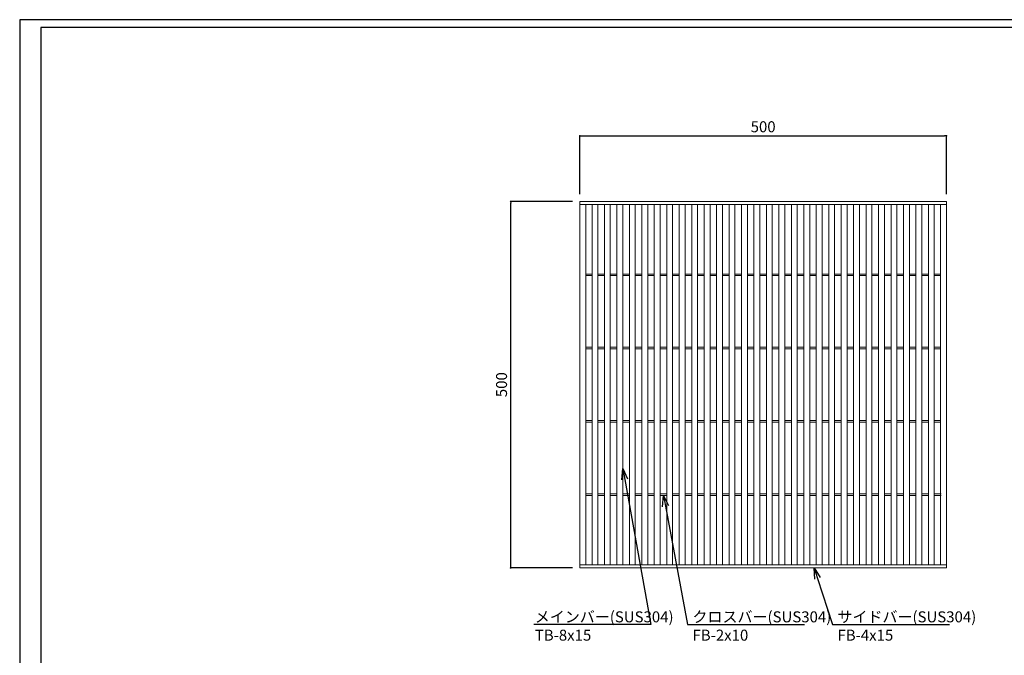
# Model space of a CAD drawing. Extents: x 0 to 431, y 0 to 305.
# Drawn here: x 0 to 269, y 132 to 305 of the extents above; entities that cross this region are included whole.
import ezdxf
from ezdxf import colors
from ezdxf.entities.mleader import LeaderData, LeaderLine
from ezdxf.math import Vec2, Vec3

# ---------------------------------------------------------------- set-up
doc = ezdxf.new("R2010")
doc.units = 0
doc.header["$MEASUREMENT"] = 0
doc.layers.get('0').update_dxf_attribs({"linetype": 'CONTINUOUS'})
doc.layers.get('Defpoints').update_dxf_attribs({"linetype": 'CONTINUOUS'})
doc.layers.add('A1FRAME', color=7, linetype='CONTINUOUS')
doc.layers.add('寸法', color=4, linetype='CONTINUOUS', lineweight=5)
doc.layers.add('蓋', color=3, linetype='CONTINUOUS', lineweight=5)
doc.styles.get("Standard").update_dxf_attribs({"font": 'txt.shx', "width": 0.8, "bigfont": 'bigfont.shx'})
doc.dimstyles.new('単品1-5', dxfattribs={"dimtxt": 3, "dimasz": 0.5, "dimexe": 0, "dimexo": 2, "dimgap": 1, "dimtad": 1, "dimlfac": 5, "dimdsep": 46, "dimtxsty": 'STANDARD', "dimblk": 'DOT', "dimcen": 0.09, "dimadec": 0, "dimazin": 2, "dimtfac": 1, "dimtmove": 0, "dimatfit": 3, "dimldrblk": 'OPEN30', "dimfxl": 1, "dimtolj": 1, "dimtzin": 0, "dimarcsym": 0})

# ---------------------------------------------------------------- blocks, each defined once
blk = doc.blocks.new('_Dot')
at = {"color": 0, "linetype": 'ByBlock', "lineweight": -2}
blk.add_line((-0.5, 0), (-1, 0), dxfattribs=at)
at = {"color": 0, "linetype": 'ByBlock', "const_width": 0.5}
blk.add_lwpolyline([(-0.25, 0, 1), (0.25, 0, 1)], format="xyb", close=True, dxfattribs=at)
blk = doc.blocks.new('*D20')
at = {"layer": 'Defpoints', "color": 0, "transparency": 16777216}
for p in [(133.99, 255.67), (152.88, 255.67), (152.88, 155.67)]:
    blk.add_point(p, dxfattribs=at)
at = {"layer": '寸法', "color": 0, "lineweight": -2, "transparency": 16777216}
for p, q in [((150.88, 255.67), (133.99, 255.67)), ((133.99, 156.17), (133.99, 255.17)), ((150.88, 155.67), (133.99, 155.67))]:
    blk.add_line(p, q, dxfattribs=at)
at = {"layer": '寸法', "color": 0, "lineweight": -2, "transparency": 16777216, "xscale": 0.5, "yscale": 0.5, "zscale": 0.5}
for p, rotation in [((133.99, 255.67), 90), ((133.99, 155.67), 270)]:
    blk.add_blockref('_Dot', p, dxfattribs=dict(at, rotation=rotation))
at = {"layer": '寸法', "color": 0, "transparency": 16777216, "insert": (131.49, 205.67), "char_height": 3, "attachment_point": 5, "rotation": 90}
blk.add_mtext('\\A1;500', dxfattribs=at)
blk = doc.blocks.new('_Open30')
at = {"color": 0, "linetype": 'ByBlock', "lineweight": -2}
for p, q in [((-1, 0.268), (0, 0)), ((0, 0), (-1, -0.268)), ((0, 0), (-1, 0))]:
    blk.add_line(p, q, dxfattribs=at)
blk = doc.blocks.new('*D21')
at = {"layer": 'Defpoints', "color": 0, "transparency": 16777216}
for p in [(252.88, 273.57), (152.88, 255.67), (252.88, 255.67)]:
    blk.add_point(p, dxfattribs=at)
at = {"layer": '寸法', "color": 0, "lineweight": -2, "transparency": 16777216}
for p, q in [((152.88, 257.67), (152.88, 273.57)), ((153.38, 273.57), (252.38, 273.57)), ((252.88, 257.67), (252.88, 273.57))]:
    blk.add_line(p, q, dxfattribs=at)
at = {"layer": '寸法', "color": 0, "lineweight": -2, "transparency": 16777216, "xscale": 0.5, "yscale": 0.5, "zscale": 0.5, "rotation": 180}
blk.add_blockref('_Dot', (152.88, 273.57), dxfattribs=at)
at = {"layer": '寸法', "color": 0, "lineweight": -2, "transparency": 16777216, "xscale": 0.5, "yscale": 0.5, "zscale": 0.5}
blk.add_blockref('_Dot', (252.88, 273.57), dxfattribs=at)
at = {"layer": '寸法', "color": 0, "transparency": 16777216, "insert": (202.88, 276.07), "char_height": 3, "attachment_point": 5}
blk.add_mtext('\\A1;500', dxfattribs=at)

msp = doc.modelspace()

# ---------------------------------------------------------------- linework, layer by layer
at = {"layer": 'A1FRAME', "color": 1, "linetype": 'Continuous', "lineweight": 25}
for p, q in [((0, 305.2925), (0, 0)), ((430.6604, 305.2925), (0, 305.2925))]:
    msp.add_line(p, q, dxfattribs=at)
at = {"layer": 'A1FRAME', "color": 11, "linetype": 'Continuous', "lineweight": 25}
for p, q in [((5.7474, 303.1372), (5.7474, 2.1553)), ((414.8551, 303.1372), (5.7474, 303.1372))]:
    msp.add_line(p, q, dxfattribs=at)
at = {"layer": '蓋'}
for p, q in [((152.8792, 155.667), (152.8792, 255.667)), ((152.8792, 255.667), (252.8792, 255.667)), ((252.8792, 155.667), (252.8792, 255.667)), ((152.8792, 254.867), (252.8792, 254.867)), ((154.4792, 156.467), (154.4792, 254.867)), ((156.1792, 156.467), (156.1792, 254.867)), ((157.7792, 156.467), (157.7792, 254.867)), ((159.5792, 156.467), (159.5792, 254.867)), ((161.1792, 156.467), (161.1792, 254.867)), ((162.9792, 156.467), (162.9792, 254.867)), ((164.5792, 156.467), (164.5792, 254.867)), ((166.3792, 156.467), (166.3792, 254.867)), ((167.9792, 156.467), (167.9792, 254.867)), ((169.7792, 156.467), (169.7792, 254.867)), ((171.3792, 156.467), (171.3792, 254.867)), ((173.1792, 156.467), (173.1792, 254.867)), ((174.7792, 156.467), (174.7792, 254.867)), ((176.5792, 156.467), (176.5792, 254.867)), ((178.1792, 156.467), (178.1792, 254.867)), ((179.9792, 156.467), (179.9792, 254.867)), ((181.5792, 156.467), (181.5792, 254.867)), ((183.3792, 156.467), (183.3792, 254.867)), ((184.9792, 156.467), (184.9792, 254.867)), ((186.7792, 156.467), (186.7792, 254.867)), ((188.3792, 156.467), (188.3792, 254.867)), ((190.1792, 156.467), (190.1792, 254.867)), ((191.7792, 156.467), (191.7792, 254.867)), ((193.5792, 156.467), (193.5792, 254.867)), ((195.1792, 156.467), (195.1792, 254.867)), ((196.9792, 156.467), (196.9792, 254.867)), ((198.5792, 156.467), (198.5792, 254.867)), ((200.3792, 156.467), (200.3792, 254.867)), ((201.9792, 156.467), (201.9792, 254.867)), ((203.7792, 156.467), (203.7792, 254.867)), ((205.3792, 156.467), (205.3792, 254.867)), ((207.1792, 156.467), (207.1792, 254.867)), ((208.7792, 156.467), (208.7792, 254.867)), ((210.5792, 156.467), (210.5792, 254.867)), ((212.1792, 156.467), (212.1792, 254.867)), ((213.9792, 156.467), (213.9792, 254.867)), ((215.5792, 156.467), (215.5792, 254.867)), ((217.3792, 156.467), (217.3792, 254.867)), ((218.9792, 156.467), (218.9792, 254.867)), ((220.7792, 156.467), (220.7792, 254.867)), ((222.3792, 156.467), (222.3792, 254.867)), ((224.1792, 156.467), (224.1792, 254.867)), ((225.7792, 156.467), (225.7792, 254.867)), ((227.5792, 156.467), (227.5792, 254.867)), ((229.1792, 156.467), (229.1792, 254.867)), ((230.9792, 156.467), (230.9792, 254.867)), ((232.5792, 156.467), (232.5792, 254.867)), ((234.3792, 156.467), (234.3792, 254.867)), ((235.9792, 156.467), (235.9792, 254.867)), ((237.7792, 156.467), (237.7792, 254.867)), ((239.3792, 156.467), (239.3792, 254.867)), ((241.1792, 156.467), (241.1792, 254.867)), ((242.7792, 156.467), (242.7792, 254.867)), ((244.5792, 156.467), (244.5792, 254.867)), ((246.1792, 156.467), (246.1792, 254.867)), ((247.9792, 156.467), (247.9792, 254.867)), ((249.5792, 156.467), (249.5792, 254.867)), ((251.2792, 156.467), (251.2792, 254.867)), ((154.4792, 235.867), (156.1792, 235.867)), ((154.4792, 235.467), (156.1792, 235.467)), ((157.7792, 235.867), (159.5792, 235.867)), ((157.7792, 235.467), (159.5792, 235.467)), ((161.1792, 235.867), (162.9792, 235.867)), ((161.1792, 235.467), (162.9792, 235.467)), ((164.5792, 235.867), (166.3792, 235.867)), ((164.5792, 235.467), (166.3792, 235.467)), ((167.9792, 235.867), (169.7792, 235.867)), ((167.9792, 235.467), (169.7792, 235.467)), ((171.3792, 235.867), (173.1792, 235.867)), ((171.3792, 235.467), (173.1792, 235.467)), ((174.7792, 235.867), (176.5792, 235.867)), ((174.7792, 235.467), (176.5792, 235.467)), ((178.1792, 235.867), (179.9792, 235.867)), ((178.1792, 235.467), (179.9792, 235.467)), ((181.5792, 235.867), (183.3792, 235.867)), ((181.5792, 235.467), (183.3792, 235.467)), ((184.9792, 235.867), (186.7792, 235.867)), ((184.9792, 235.467), (186.7792, 235.467)), ((188.3792, 235.867), (190.1792, 235.867)), ((188.3792, 235.467), (190.1792, 235.467)), ((191.7792, 235.867), (193.5792, 235.867)), ((191.7792, 235.467), (193.5792, 235.467)), ((195.1792, 235.867), (196.9792, 235.867)), ((195.1792, 235.467), (196.9792, 235.467)), ((198.5792, 235.867), (200.3792, 235.867)), ((198.5792, 235.467), (200.3792, 235.467)), ((201.9792, 235.867), (203.7792, 235.867)), ((201.9792, 235.467), (203.7792, 235.467)), ((205.3792, 235.867), (207.1792, 235.867)), ((205.3792, 235.467), (207.1792, 235.467)), ((208.7792, 235.867), (210.5792, 235.867)), ((208.7792, 235.467), (210.5792, 235.467)), ((212.1792, 235.867), (213.9792, 235.867)), ((212.1792, 235.467), (213.9792, 235.467)), ((215.5792, 235.867), (217.3792, 235.867)), ((215.5792, 235.467), (217.3792, 235.467)), ((218.9792, 235.867), (220.7792, 235.867)), ((218.9792, 235.467), (220.7792, 235.467)), ((222.3792, 235.867), (224.1792, 235.867)), ((222.3792, 235.467), (224.1792, 235.467)), ((225.7792, 235.867), (227.5792, 235.867)), ((225.7792, 235.467), (227.5792, 235.467)), ((229.1792, 235.867), (230.9792, 235.867)), ((229.1792, 235.467), (230.9792, 235.467)), ((232.5792, 235.867), (234.3792, 235.867)), ((232.5792, 235.467), (234.3792, 235.467)), ((235.9792, 235.867), (237.7792, 235.867)), ((235.9792, 235.467), (237.7792, 235.467)), ((239.3792, 235.867), (241.1792, 235.867)), ((239.3792, 235.467), (241.1792, 235.467)), ((242.7792, 235.867), (244.5792, 235.867)), ((242.7792, 235.467), (244.5792, 235.467)), ((246.1792, 235.867), (247.9792, 235.867)), ((246.1792, 235.467), (247.9792, 235.467)), ((249.5792, 235.867), (251.2792, 235.867)), ((249.5792, 235.467), (251.2792, 235.467)), ((154.4792, 215.867), (156.1792, 215.867)), ((154.4792, 215.467), (156.1792, 215.467)), ((157.7792, 215.867), (159.5792, 215.867)), ((157.7792, 215.467), (159.5792, 215.467)), ((161.1792, 215.867), (162.9792, 215.867)), ((161.1792, 215.467), (162.9792, 215.467)), ((164.5792, 215.867), (166.3792, 215.867)), ((164.5792, 215.467), (166.3792, 215.467)), ((167.9792, 215.867), (169.7792, 215.867)), ((167.9792, 215.467), (169.7792, 215.467)), ((171.3792, 215.867), (173.1792, 215.867)), ((171.3792, 215.467), (173.1792, 215.467)), ((174.7792, 215.867), (176.5792, 215.867)), ((174.7792, 215.467), (176.5792, 215.467)), ((178.1792, 215.867), (179.9792, 215.867)), ((178.1792, 215.467), (179.9792, 215.467)), ((181.5792, 215.867), (183.3792, 215.867)), ((181.5792, 215.467), (183.3792, 215.467)), ((184.9792, 215.867), (186.7792, 215.867)), ((184.9792, 215.467), (186.7792, 215.467)), ((188.3792, 215.867), (190.1792, 215.867)), ((188.3792, 215.467), (190.1792, 215.467)), ((191.7792, 215.867), (193.5792, 215.867)), ((191.7792, 215.467), (193.5792, 215.467)), ((195.1792, 215.867), (196.9792, 215.867)), ((195.1792, 215.467), (196.9792, 215.467)), ((198.5792, 215.867), (200.3792, 215.867)), ((198.5792, 215.467), (200.3792, 215.467)), ((201.9792, 215.867), (203.7792, 215.867)), ((201.9792, 215.467), (203.7792, 215.467)), ((205.3792, 215.867), (207.1792, 215.867)), ((205.3792, 215.467), (207.1792, 215.467)), ((208.7792, 215.867), (210.5792, 215.867)), ((208.7792, 215.467), (210.5792, 215.467)), ((212.1792, 215.867), (213.9792, 215.867)), ((212.1792, 215.467), (213.9792, 215.467)), ((215.5792, 215.867), (217.3792, 215.867)), ((215.5792, 215.467), (217.3792, 215.467)), ((218.9792, 215.867), (220.7792, 215.867)), ((218.9792, 215.467), (220.7792, 215.467)), ((222.3792, 215.867), (224.1792, 215.867)), ((222.3792, 215.467), (224.1792, 215.467)), ((225.7792, 215.867), (227.5792, 215.867)), ((225.7792, 215.467), (227.5792, 215.467)), ((229.1792, 215.867), (230.9792, 215.867)), ((229.1792, 215.467), (230.9792, 215.467)), ((232.5792, 215.867), (234.3792, 215.867)), ((232.5792, 215.467), (234.3792, 215.467)), ((235.9792, 215.867), (237.7792, 215.867)), ((235.9792, 215.467), (237.7792, 215.467)), ((239.3792, 215.867), (241.1792, 215.867)), ((239.3792, 215.467), (241.1792, 215.467)), ((242.7792, 215.867), (244.5792, 215.867)), ((242.7792, 215.467), (244.5792, 215.467)), ((246.1792, 215.867), (247.9792, 215.867)), ((246.1792, 215.467), (247.9792, 215.467)), ((249.5792, 215.867), (251.2792, 215.867)), ((249.5792, 215.467), (251.2792, 215.467)), ((154.4792, 195.867), (156.1792, 195.867)), ((154.4792, 195.467), (156.1792, 195.467)), ((157.7792, 195.867), (159.5792, 195.867)), ((157.7792, 195.467), (159.5792, 195.467)), ((161.1792, 195.867), (162.9792, 195.867)), ((161.1792, 195.467), (162.9792, 195.467)), ((164.5792, 195.867), (166.3792, 195.867)), ((164.5792, 195.467), (166.3792, 195.467)), ((167.9792, 195.867), (169.7792, 195.867)), ((167.9792, 195.467), (169.7792, 195.467)), ((171.3792, 195.867), (173.1792, 195.867)), ((171.3792, 195.467), (173.1792, 195.467)), ((174.7792, 195.867), (176.5792, 195.867)), ((174.7792, 195.467), (176.5792, 195.467)), ((178.1792, 195.867), (179.9792, 195.867)), ((178.1792, 195.467), (179.9792, 195.467)), ((181.5792, 195.867), (183.3792, 195.867)), ((181.5792, 195.467), (183.3792, 195.467)), ((184.9792, 195.867), (186.7792, 195.867)), ((184.9792, 195.467), (186.7792, 195.467)), ((188.3792, 195.867), (190.1792, 195.867)), ((188.3792, 195.467), (190.1792, 195.467)), ((191.7792, 195.867), (193.5792, 195.867)), ((191.7792, 195.467), (193.5792, 195.467)), ((195.1792, 195.867), (196.9792, 195.867)), ((195.1792, 195.467), (196.9792, 195.467)), ((198.5792, 195.867), (200.3792, 195.867)), ((198.5792, 195.467), (200.3792, 195.467)), ((201.9792, 195.867), (203.7792, 195.867)), ((201.9792, 195.467), (203.7792, 195.467)), ((205.3792, 195.867), (207.1792, 195.867)), ((205.3792, 195.467), (207.1792, 195.467)), ((208.7792, 195.867), (210.5792, 195.867)), ((208.7792, 195.467), (210.5792, 195.467)), ((212.1792, 195.867), (213.9792, 195.867)), ((212.1792, 195.467), (213.9792, 195.467)), ((215.5792, 195.867), (217.3792, 195.867)), ((215.5792, 195.467), (217.3792, 195.467)), ((218.9792, 195.867), (220.7792, 195.867)), ((218.9792, 195.467), (220.7792, 195.467)), ((222.3792, 195.867), (224.1792, 195.867)), ((222.3792, 195.467), (224.1792, 195.467)), ((225.7792, 195.867), (227.5792, 195.867)), ((225.7792, 195.467), (227.5792, 195.467)), ((229.1792, 195.867), (230.9792, 195.867)), ((229.1792, 195.467), (230.9792, 195.467)), ((232.5792, 195.867), (234.3792, 195.867)), ((232.5792, 195.467), (234.3792, 195.467)), ((235.9792, 195.867), (237.7792, 195.867)), ((235.9792, 195.467), (237.7792, 195.467)), ((239.3792, 195.867), (241.1792, 195.867)), ((239.3792, 195.467), (241.1792, 195.467)), ((242.7792, 195.867), (244.5792, 195.867)), ((242.7792, 195.467), (244.5792, 195.467)), ((246.1792, 195.867), (247.9792, 195.867)), ((246.1792, 195.467), (247.9792, 195.467)), ((249.5792, 195.867), (251.2792, 195.867)), ((249.5792, 195.467), (251.2792, 195.467)), ((154.4792, 175.867), (156.1792, 175.867)), ((154.4792, 175.467), (156.1792, 175.467)), ((157.7792, 175.867), (159.5792, 175.867)), ((157.7792, 175.467), (159.5792, 175.467)), ((161.1792, 175.867), (162.9792, 175.867)), ((161.1792, 175.467), (162.9792, 175.467)), ((164.5792, 175.867), (166.3792, 175.867)), ((164.5792, 175.467), (166.3792, 175.467)), ((167.9792, 175.867), (169.7792, 175.867)), ((167.9792, 175.467), (169.7792, 175.467)), ((171.3792, 175.867), (173.1792, 175.867)), ((171.3792, 175.467), (173.1792, 175.467)), ((174.7792, 175.867), (176.5792, 175.867)), ((174.7792, 175.467), (176.5792, 175.467)), ((178.1792, 175.867), (179.9792, 175.867)), ((178.1792, 175.467), (179.9792, 175.467)), ((181.5792, 175.867), (183.3792, 175.867)), ((181.5792, 175.467), (183.3792, 175.467)), ((184.9792, 175.867), (186.7792, 175.867)), ((184.9792, 175.467), (186.7792, 175.467)), ((188.3792, 175.867), (190.1792, 175.867)), ((188.3792, 175.467), (190.1792, 175.467)), ((191.7792, 175.867), (193.5792, 175.867)), ((191.7792, 175.467), (193.5792, 175.467)), ((195.1792, 175.867), (196.9792, 175.867)), ((195.1792, 175.467), (196.9792, 175.467)), ((198.5792, 175.867), (200.3792, 175.867)), ((198.5792, 175.467), (200.3792, 175.467)), ((201.9792, 175.867), (203.7792, 175.867)), ((201.9792, 175.467), (203.7792, 175.467)), ((205.3792, 175.867), (207.1792, 175.867)), ((205.3792, 175.467), (207.1792, 175.467)), ((208.7792, 175.867), (210.5792, 175.867)), ((208.7792, 175.467), (210.5792, 175.467)), ((212.1792, 175.867), (213.9792, 175.867)), ((212.1792, 175.467), (213.9792, 175.467)), ((215.5792, 175.867), (217.3792, 175.867)), ((215.5792, 175.467), (217.3792, 175.467)), ((218.9792, 175.867), (220.7792, 175.867)), ((218.9792, 175.467), (220.7792, 175.467)), ((222.3792, 175.867), (224.1792, 175.867)), ((222.3792, 175.467), (224.1792, 175.467)), ((225.7792, 175.867), (227.5792, 175.867)), ((225.7792, 175.467), (227.5792, 175.467)), ((229.1792, 175.867), (230.9792, 175.867)), ((229.1792, 175.467), (230.9792, 175.467)), ((232.5792, 175.867), (234.3792, 175.867)), ((232.5792, 175.467), (234.3792, 175.467)), ((235.9792, 175.867), (237.7792, 175.867)), ((235.9792, 175.467), (237.7792, 175.467)), ((239.3792, 175.867), (241.1792, 175.867)), ((239.3792, 175.467), (241.1792, 175.467)), ((242.7792, 175.867), (244.5792, 175.867)), ((242.7792, 175.467), (244.5792, 175.467)), ((246.1792, 175.867), (247.9792, 175.867)), ((246.1792, 175.467), (247.9792, 175.467)), ((249.5792, 175.867), (251.4792, 175.867)), ((249.5792, 175.467), (251.4792, 175.467)), ((152.8792, 156.467), (252.8792, 156.467)), ((152.8792, 155.667), (252.8792, 155.667))]:
    msp.add_line(p, q, dxfattribs=at)

# ---------------------------------------------------------------- dimensions: what is measured, and where the dimension line sits
at = {"layer": '寸法'}
dim = msp.add_linear_dim(base=(252.8792, 273.5662), p1=(152.8792, 255.667), p2=(252.8792, 255.667), dimstyle='単品1-5', dxfattribs=at)
dim.commit()
dim.dimension.update_dxf_attribs({"geometry": '*D21', "text_midpoint": (202.8792, 276.0662)})
dim = msp.add_linear_dim(base=(133.9908, 255.667), p1=(152.8792, 155.667), p2=(152.8792, 255.667), angle=90, dimstyle='単品1-5', dxfattribs=at)
dim.commit()
dim.dimension.update_dxf_attribs({"geometry": '*D20', "text_midpoint": (131.4908, 205.667)})

# ---------------------------------------------------------------- leaders
at = {"layer": '寸法', "linetype": 'Continuous'}
ml = msp.add_multileader_mtext('Standard', dxfattribs=at)
ml.set_content('メインバー(SUS304)^JTB-8x15', color=256, style='STANDARD')
ml.set_leader_properties()
ml.set_arrow_properties(name='OPEN30')
ml.build(insert=Vec2(0, 0))
ml.multileader.update_dxf_attribs({"text_left_attachment_type": 6, "text_right_attachment_type": 6, "dogleg_length": 0.36, "arrow_head_size": 3})
ctx = ml.context
ctx.base_point, ctx.char_height, ctx.arrow_head_size, ctx.landing_gap_size, ctx.plane_origin = Vec3(139.5691, 140.2035), 3, 3, 1, Vec3(134.4637, 189.7744)
ctx.left_attachment, ctx.right_attachment = 6, 6
notes = []
notes.append((ctx, [(1, (1, 1, 0), (172.2491, 140.2035), (-1, 0), 0.36, [(0, [(164.5792, 182.7781)], 0, [])])]))
ctx.mtext.insert, ctx.mtext.flow_direction = Vec3(140.5691, 143.8035), 5
ml = msp.add_multileader_mtext('Standard', dxfattribs=at)
ml.set_content('クロスバー(SUS304)^JFB-2x10', color=256, style='STANDARD')
ml.set_leader_properties()
ml.set_arrow_properties(name='OPEN30')
ml.build(insert=Vec2(0, 0))
ml.multileader.update_dxf_attribs({"text_left_attachment_type": 6, "text_right_attachment_type": 6, "dogleg_length": 0.36, "arrow_head_size": 3})
ctx = ml.context
ctx.base_point, ctx.char_height, ctx.arrow_head_size, ctx.landing_gap_size, ctx.plane_origin = Vec3(182.6065, 140.2035), 3, 3, 1, Vec3(192.6376, 189.6698)
ctx.left_attachment, ctx.right_attachment = 6, 6
notes.append((ctx, [(0, (1, 1, 0), (182.2465, 140.2035), (1, 0), 0.36, [(0, [(175.6792, 175.467)], 0, [])])]))
ctx.mtext.insert, ctx.mtext.flow_direction = Vec3(183.6065, 143.8035), 5
ml = msp.add_multileader_mtext('Standard', dxfattribs=at)
ml.set_content('サイドバー(SUS304)^JFB-4x15', color=256, style='STANDARD')
ml.set_leader_properties()
ml.set_arrow_properties(name='OPEN30')
ml.build(insert=Vec2(0, 0))
ml.multileader.update_dxf_attribs({"text_left_attachment_type": 6, "text_right_attachment_type": 6, "dogleg_length": 0.36, "arrow_head_size": 3})
ctx = ml.context
ctx.base_point, ctx.char_height, ctx.arrow_head_size, ctx.landing_gap_size, ctx.plane_origin = Vec3(222.1673, 140.2035), 3, 3, 1, Vec3(221.4289, 189.6698)
ctx.left_attachment, ctx.right_attachment = 6, 6
notes.append((ctx, [(0, (1, 1, 0), (221.8073, 140.2035), (1, 0), 0.36, [(0, [(216.7807, 155.667)], 0, [])])]))
ctx.mtext.insert, ctx.mtext.flow_direction = Vec3(223.1673, 143.8035), 5
for ctx, leaders in notes:
    for number, flags, end, landing, length, lines in leaders:
        leader = LeaderData()
        leader.index, (leader.has_last_leader_line, leader.has_dogleg_vector, leader.attachment_direction) = number, flags
        leader.last_leader_point, leader.dogleg_vector, leader.dogleg_length = Vec3(end), Vec3(landing), length
        for number, points, colour, breaks in lines:
            line = LeaderLine()
            line.index, line.vertices, line.color, line.breaks = number, Vec3.list(points), colors.encode_raw_color(colour), breaks
            leader.lines.append(line)
        ctx.leaders.append(leader)

doc.saveas('drawing.dxf')
